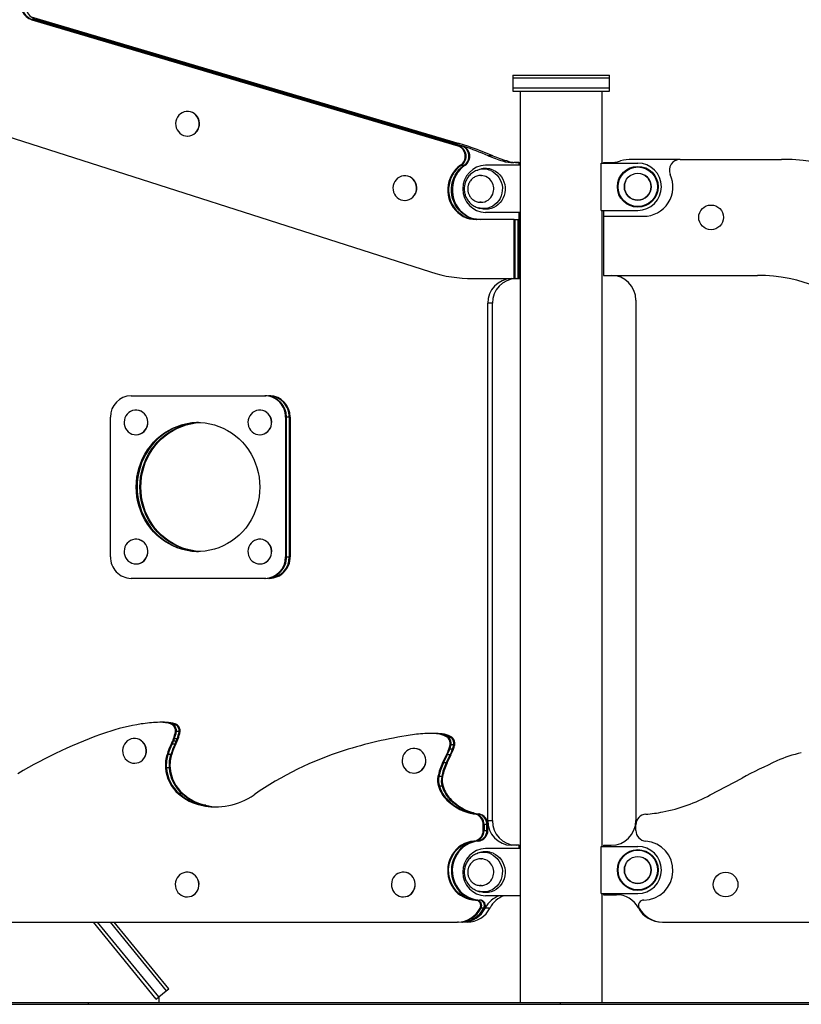
# Model space of a CAD drawing. Units: millimetres. Extents: x 60 to 1086, y 209 to 588.
# Drawn here: x 396 to 469, y 209 to 300 of the extents above; entities that cross this region are included whole.
import ezdxf

# ---------------------------------------------------------------- set-up
doc = ezdxf.new("R2010")
doc.units = ezdxf.units.MM

msp = doc.modelspace()

# ---------------------------------------------------------------- linework, layer by layer
at = {"color": 7, "linetype": 'Continuous', "lineweight": 25}
for p, q in [((397.148, 300.701), (437.003, 288.889)), ((397.234, 300.421), (436.867, 288.675)), ((397.319, 300.421), (397.234, 300.421)), ((397.319, 300.421), (436.953, 288.675)), ((397.576, 300.421), (397.319, 300.421)), ((437.21, 288.675), (397.576, 300.421)), ((397.662, 300.421), (397.576, 300.421)), ((397.662, 300.421), (437.295, 288.675)), ((436.574, 288.889), (397.662, 300.421)), ((363.735, 299.549), (434.342, 276.937)), ((441.992, 295.271), (441.992, 294.971)), ((441.992, 295.271), (446.492, 295.271)), ((446.492, 295.271), (450.992, 295.271)), ((450.992, 294.971), (450.992, 295.271)), ((441.992, 294.971), (441.992, 294.071)), ((450.992, 294.971), (441.992, 294.971)), ((450.992, 294.071), (450.992, 294.971)), ((441.992, 294.071), (441.992, 293.771)), ((441.992, 294.071), (446.492, 294.071)), ((441.992, 293.771), (446.492, 293.771)), ((442.687, 293.771), (442.687, 208.921)), ((446.492, 294.071), (450.992, 294.071)), ((446.492, 293.771), (450.992, 293.771)), ((450.297, 287.071), (450.297, 293.771)), ((450.992, 293.771), (450.992, 294.071)), ((411.725, 291.889), (411.711, 291.889)), ((411.711, 289.589), (411.725, 289.589)), ((437.003, 288.889), (436.574, 288.889)), ((436.867, 288.675), (436.953, 288.675)), ((436.953, 288.675), (437.21, 288.675)), ((437.21, 288.675), (437.295, 288.675)), ((437.128, 286.875), (437.214, 286.875)), ((437.214, 286.875), (437.471, 286.875)), ((437.471, 286.875), (437.556, 286.875)), ((442.687, 286.871), (439.46, 286.871)), ((440.139, 287.752), (439.71, 287.752)), ((441.469, 287.271), (441.04, 287.271)), ((442.54, 287.121), (442.08, 287.121)), ((442.54, 287.121), (442.54, 286.871)), ((442.54, 287.121), (442.687, 287.121)), ((450.223, 282.671), (450.223, 287.071)), ((450.223, 287.071), (453.623, 287.071)), ((450.447, 287.121), (450.447, 287.071)), ((450.447, 287.121), (450.927, 287.121)), ((457.562, 287.421), (453.098, 287.421)), ((457.562, 287.421), (466.997, 287.421)), ((438.925, 286.487), (438.742, 286.429)), ((431.95, 285.895), (431.935, 285.895)), ((439.031, 285.921), (439.02, 285.921)), ((439.02, 285.921), (439.063, 285.92)), ((431.935, 283.595), (431.95, 283.595)), ((438.978, 283.424), (439.02, 283.421)), ((439.02, 283.421), (439.031, 283.421)), ((438.742, 282.913), (438.925, 282.855)), ((442.687, 282.471), (439.46, 282.471)), ((442.54, 282.471), (442.54, 276.321)), ((450.223, 282.671), (453.623, 282.671)), ((450.297, 223.471), (450.297, 282.671)), ((450.447, 282.671), (450.447, 282.121)), ((442.112, 281.821), (438.566, 281.821)), ((442.112, 276.321), (442.112, 281.821)), ((442.112, 281.821), (442.198, 281.821)), ((442.198, 276.321), (442.198, 281.821)), ((442.198, 281.821), (442.455, 281.821)), ((442.455, 281.821), (442.455, 276.321)), ((442.455, 281.821), (442.54, 281.821)), ((442.54, 276.321), (442.54, 281.821)), ((450.447, 282.121), (450.447, 276.621)), ((450.447, 282.121), (454.147, 282.121)), ((438.279, 276.321), (442.112, 276.321)), ((442.112, 276.321), (442.198, 276.321)), ((442.198, 276.321), (442.455, 276.321)), ((442.455, 276.321), (442.54, 276.321)), ((442.54, 276.321), (442.687, 276.321)), ((450.447, 276.621), (464.76, 276.621)), ((453.447, 274.321), (453.447, 225.871)), ((439.665, 225.871), (439.665, 274.021)), ((440.094, 274.021), (439.665, 274.021)), ((440.094, 225.871), (440.094, 274.021)), ((406.461, 265.421), (418.92, 265.421)), ((418.92, 265.421), (419.006, 265.421)), ((419.263, 265.421), (419.348, 265.421)), ((406.929, 264.081), (406.915, 264.081)), ((418.449, 264.081), (418.435, 264.081)), ((404.545, 250.421), (404.545, 263.421)), ((420.837, 263.421), (420.837, 250.421)), ((420.922, 263.421), (420.837, 263.421)), ((420.922, 250.421), (420.922, 263.421)), ((421.179, 263.421), (420.922, 263.421)), ((421.179, 263.421), (421.179, 250.421)), ((421.265, 263.421), (421.179, 263.421)), ((421.265, 263.421), (421.265, 250.421)), ((406.915, 261.781), (406.929, 261.781)), ((418.435, 261.781), (418.449, 261.781)), ((406.929, 252.061), (406.915, 252.061)), ((418.449, 252.061), (418.435, 252.061)), ((420.837, 250.421), (420.922, 250.421)), ((420.922, 250.421), (421.179, 250.421)), ((421.179, 250.421), (421.265, 250.421)), ((406.915, 249.761), (406.929, 249.761)), ((418.435, 249.761), (418.449, 249.761)), ((418.92, 248.421), (406.461, 248.421)), ((419.006, 248.421), (418.92, 248.421)), ((419.348, 248.421), (419.263, 248.421)), ((409.23, 235.021), (409.145, 235.021)), ((409.487, 235.021), (409.23, 235.021)), ((409.573, 235.021), (409.487, 235.021)), ((409.993, 234.947), (409.908, 234.947)), ((410.25, 234.947), (409.993, 234.947)), ((410.336, 234.947), (410.25, 234.947)), ((410.435, 234.751), (410.349, 234.751)), ((410.692, 234.751), (410.435, 234.751)), ((410.777, 234.751), (410.692, 234.751)), ((410.675, 234.157), (410.59, 234.157)), ((410.932, 234.157), (410.675, 234.157)), ((411.018, 234.157), (410.932, 234.157)), ((434.334, 233.982), (434.248, 233.982)), ((434.591, 233.982), (434.334, 233.982)), ((434.677, 233.982), (434.591, 233.982)), ((435.074, 233.942), (434.989, 233.942)), ((435.331, 233.942), (435.074, 233.942)), ((435.417, 233.942), (435.331, 233.942)), ((435.856, 233.714), (435.77, 233.714)), ((436.113, 233.714), (435.856, 233.714)), ((436.199, 233.714), (436.113, 233.714)), ((406.788, 233.514), (406.773, 233.514)), ((410.271, 232.972), (410.185, 232.972)), ((410.528, 232.972), (410.271, 232.972)), ((410.397, 233.264), (410.312, 233.264)), ((410.654, 233.264), (410.397, 233.264)), ((410.487, 233.482), (410.401, 233.482)), ((410.744, 233.482), (410.487, 233.482)), ((410.614, 232.972), (410.528, 232.972)), ((410.74, 233.264), (410.654, 233.264)), ((410.829, 233.482), (410.744, 233.482)), ((436.049, 233.569), (435.963, 233.569)), ((436.306, 233.569), (436.049, 233.569)), ((436.243, 232.926), (436.157, 232.926)), ((436.5, 232.926), (436.243, 232.926)), ((436.392, 233.569), (436.306, 233.569)), ((436.586, 232.926), (436.5, 232.926)), ((409.899, 232.038), (409.813, 232.038)), ((410.156, 232.038), (409.899, 232.038)), ((410.242, 232.038), (410.156, 232.038)), ((432.803, 232.592), (432.789, 232.592)), ((435.896, 231.981), (435.81, 231.981)), ((436.153, 231.981), (435.896, 231.981)), ((436.126, 232.507), (436.041, 232.507)), ((436.383, 232.507), (436.126, 232.507)), ((436.238, 231.981), (436.153, 231.981)), ((436.469, 232.507), (436.383, 232.507)), ((406.773, 231.214), (406.788, 231.214)), ((435.543, 231.246), (435.458, 231.246)), ((435.8, 231.246), (435.543, 231.246)), ((435.886, 231.246), (435.8, 231.246)), ((409.748, 230.788), (409.663, 230.788)), ((410.005, 230.788), (409.748, 230.788)), ((410.091, 230.788), (410.005, 230.788)), ((432.789, 230.292), (432.803, 230.292)), ((435.113, 229.971), (435.027, 229.971)), ((435.37, 229.971), (435.113, 229.971)), ((435.456, 229.971), (435.37, 229.971)), ((460.374, 228.254), (463.327, 229.826)), ((410.976, 228.35), (410.89, 228.35)), ((411.233, 228.35), (410.976, 228.35)), ((411.318, 228.35), (411.233, 228.35)), ((435.159, 229.062), (435.074, 229.062)), ((435.416, 229.062), (435.159, 229.062)), ((435.502, 229.062), (435.416, 229.062)), ((413.07, 227.293), (412.984, 227.293)), ((413.327, 227.293), (413.07, 227.293)), ((413.413, 227.293), (413.327, 227.293)), ((435.939, 227.777), (435.854, 227.777)), ((436.196, 227.777), (435.939, 227.777)), ((436.282, 227.777), (436.196, 227.777)), ((437.994, 226.599), (437.908, 226.599)), ((438.251, 226.599), (437.994, 226.599)), ((438.337, 226.599), (438.251, 226.599)), ((438.426, 226.487), (438.512, 226.487)), ((438.512, 226.487), (438.769, 226.487)), ((438.769, 226.487), (438.855, 226.487)), ((439.237, 224.959), (439.237, 225.499)), ((439.323, 225.499), (439.237, 225.499)), ((439.323, 225.499), (439.323, 224.959)), ((439.58, 225.499), (439.323, 225.499)), ((439.58, 224.959), (439.58, 225.499)), ((439.665, 225.499), (439.58, 225.499)), ((439.665, 225.871), (440.094, 225.871)), ((439.665, 224.959), (439.665, 225.499)), ((453.447, 224.959), (453.447, 225.469)), ((439.237, 224.959), (439.323, 224.959)), ((439.323, 224.959), (439.58, 224.959)), ((439.58, 224.959), (439.665, 224.959)), ((438.441, 223.962), (438.355, 223.962)), ((438.698, 223.962), (438.441, 223.962)), ((438.784, 223.962), (438.698, 223.962)), ((438.925, 222.887), (438.742, 222.829)), ((442.687, 223.271), (439.46, 223.271)), ((442.54, 223.571), (441.87, 223.571)), ((442.54, 223.571), (442.687, 223.571)), ((442.54, 223.571), (442.54, 223.271)), ((450.223, 223.471), (453.623, 223.471)), ((450.223, 219.071), (450.223, 223.471)), ((450.447, 223.571), (450.447, 223.471)), ((450.447, 223.571), (451.147, 223.571)), ((439.031, 222.321), (439.02, 222.321)), ((439.02, 222.321), (439.063, 222.32)), ((411.684, 221.071), (411.67, 221.071)), ((431.81, 221.071), (431.795, 221.071)), ((438.742, 219.313), (438.925, 219.255)), ((438.978, 219.824), (439.02, 219.821)), ((439.02, 219.821), (439.031, 219.821)), ((450.223, 219.071), (453.623, 219.071)), ((450.297, 208.921), (450.297, 219.071)), ((450.447, 219.071), (450.447, 218.971)), ((411.67, 218.771), (411.684, 218.771)), ((431.795, 218.771), (431.81, 218.771)), ((438.534, 218.471), (438.619, 218.471)), ((438.619, 218.471), (438.877, 218.471)), ((438.877, 218.471), (438.962, 218.471)), ((442.687, 218.871), (439.46, 218.871)), ((450.447, 218.971), (451.647, 218.971)), ((439.035, 217.734), (438.95, 217.734)), ((439.292, 217.734), (439.035, 217.734)), ((439.378, 217.734), (439.292, 217.734)), ((439.443, 217.749), (439.872, 217.749)), ((366.402, 216.421), (436.841, 216.421)), ((408.806, 209.263), (402.949, 216.421)), ((409.038, 209.453), (403.337, 216.421)), ((404.5, 216.421), (409.734, 210.023)), ((409.966, 210.213), (404.887, 216.421)), ((436.927, 216.421), (436.841, 216.421)), ((437.27, 216.421), (437.184, 216.421)), ((437.755, 216.421), (437.327, 216.421)), ((455.947, 216.421), (542.647, 216.421)), ((409.038, 209.453), (409.734, 210.023)), ((409.734, 210.023), (409.966, 210.213)), ((408.806, 209.263), (409.038, 209.453)), ((409.037, 209.453), (409.037, 208.921)), ((402.466, 208.921), (313.73, 208.921)), ((313.73, 208.771), (402.466, 208.771)), ((402.466, 208.921), (402.466, 208.771)), ((446.391, 208.921), (402.466, 208.921)), ((402.466, 208.771), (446.391, 208.771)), ((446.391, 208.921), (446.391, 208.771)), ((565.759, 208.921), (446.391, 208.921)), ((446.391, 208.771), (565.759, 208.771))]:
    msp.add_line(p, q, dxfattribs=at)
at = {"color": 8, "linetype": 'Continuous', "lineweight": 25}
for p, q in [((439.031, 283.421), (438.919, 283.426)), ((439.031, 219.821), (438.919, 219.826))]:
    msp.add_line(p, q, dxfattribs=at)
at = {"color": 7, "linetype": 'Continuous', "lineweight": 25, "flags": 128}
for points in [[(410.781, 291.357), (410.69, 291.173), (410.632, 290.976), (410.609, 290.771), (410.621, 290.566), (410.668, 290.365), (410.749, 290.177), (410.861, 290.007), (411, 289.861), (411.161, 289.742), (411.341, 289.656), (411.532, 289.604), (411.729, 289.589), (411.926, 289.611), (412.115, 289.67), (412.292, 289.762), (412.45, 289.886), (412.584, 290.038), (412.69, 290.212), (412.764, 290.402), (412.805, 290.604), (412.811, 290.81), (412.781, 291.014), (412.716, 291.209), (412.62, 291.389), (412.494, 291.548), (412.343, 291.681), (412.172, 291.784), (411.986, 291.853), (411.791, 291.886), (411.593, 291.883), (411.399, 291.843), (411.216, 291.767), (411.048, 291.658), (410.901, 291.52), (410.781, 291.357)], [(411.725, 289.589), (411.743, 289.589), (411.94, 289.611), (412.129, 289.67), (412.306, 289.762), (412.464, 289.886), (412.598, 290.038), (412.704, 290.212), (412.779, 290.402), (412.819, 290.604), (412.825, 290.81), (412.795, 291.014), (412.731, 291.209), (412.634, 291.389), (412.508, 291.548), (412.357, 291.681), (412.186, 291.784), (412, 291.853), (411.805, 291.886), (411.725, 291.889)], [(437.128, 286.875), (436.881, 286.685), (436.657, 286.466), (436.458, 286.222), (436.289, 285.955), (436.15, 285.669), (436.044, 285.368), (435.972, 285.057), (435.936, 284.739), (435.935, 284.419), (435.97, 284.1), (436.04, 283.788), (436.144, 283.487), (436.281, 283.2), (436.45, 282.932), (436.647, 282.687), (436.87, 282.467), (437.116, 282.275), (437.381, 282.115), (437.663, 281.987), (437.957, 281.895), (438.26, 281.84), (438.566, 281.821)], [(437.214, 286.875), (436.967, 286.685), (436.742, 286.466), (436.544, 286.222), (436.374, 285.955), (436.236, 285.669), (436.13, 285.368), (436.058, 285.057), (436.021, 284.739), (436.02, 284.419), (436.055, 284.1), (436.125, 283.788), (436.23, 283.487), (436.367, 283.2), (436.535, 282.932), (436.732, 282.687), (436.955, 282.467), (437.201, 282.275), (437.467, 282.115), (437.749, 281.987), (438.043, 281.895), (438.345, 281.84), (438.652, 281.821)], [(437.214, 286.875), (436.967, 286.685), (436.742, 286.466), (436.544, 286.222), (436.374, 285.955), (436.236, 285.669), (436.13, 285.368), (436.058, 285.057), (436.021, 284.739), (436.02, 284.419), (436.055, 284.1), (436.125, 283.788), (436.23, 283.487), (436.367, 283.2), (436.535, 282.932), (436.732, 282.687), (436.955, 282.467), (437.201, 282.275), (437.467, 282.115), (437.749, 281.987), (438.043, 281.895), (438.345, 281.84), (438.652, 281.821)], [(438.909, 281.821), (438.602, 281.84), (438.3, 281.895), (438.006, 281.987), (437.724, 282.115), (437.458, 282.275), (437.212, 282.467), (436.989, 282.687), (436.792, 282.932), (436.624, 283.2), (436.487, 283.487), (436.382, 283.788), (436.312, 284.1), (436.277, 284.419), (436.278, 284.739), (436.315, 285.057), (436.387, 285.368), (436.493, 285.669), (436.631, 285.955), (436.801, 286.222), (436.999, 286.466), (437.224, 286.685), (437.471, 286.875)], [(438.909, 281.821), (438.602, 281.84), (438.3, 281.895), (438.006, 281.987), (437.724, 282.115), (437.458, 282.275), (437.212, 282.467), (436.989, 282.687), (436.792, 282.932), (436.624, 283.2), (436.487, 283.487), (436.382, 283.788), (436.312, 284.1), (436.277, 284.419), (436.278, 284.739), (436.315, 285.057), (436.387, 285.368), (436.493, 285.669), (436.631, 285.955), (436.801, 286.222), (436.999, 286.466), (437.224, 286.685), (437.471, 286.875)], [(437.556, 286.875), (437.309, 286.685), (437.085, 286.466), (436.887, 286.222), (436.717, 285.955), (436.578, 285.669), (436.472, 285.368), (436.401, 285.057), (436.364, 284.739), (436.363, 284.419), (436.398, 284.1), (436.468, 283.788), (436.572, 283.487), (436.71, 283.2), (436.878, 282.932), (437.075, 282.687), (437.298, 282.467), (437.544, 282.275), (437.81, 282.115), (438.092, 281.987), (438.386, 281.895), (438.688, 281.84), (438.995, 281.821)], [(438.716, 286.42), (438.73, 286.425), (438.742, 286.429)], [(440.157, 286.426), (440.38, 286.311), (440.585, 286.165), (440.769, 285.991), (440.929, 285.792), (441.062, 285.573), (441.165, 285.337), (441.236, 285.089), (441.274, 284.832), (441.278, 284.573), (441.248, 284.315), (441.185, 284.065), (441.09, 283.825), (440.964, 283.601), (440.811, 283.397), (440.632, 283.217), (440.431, 283.064), (440.213, 282.941), (439.98, 282.85), (439.738, 282.793), (439.49, 282.771), (439.242, 282.785), (438.998, 282.833), (438.925, 282.855)], [(431.005, 285.363), (430.915, 285.179), (430.857, 284.982), (430.834, 284.778), (430.846, 284.572), (430.893, 284.372), (430.974, 284.183), (431.085, 284.013), (431.224, 283.867), (431.386, 283.748), (431.565, 283.662), (431.757, 283.611), (431.954, 283.595), (432.15, 283.617), (432.34, 283.676), (432.516, 283.768), (432.674, 283.892), (432.808, 284.044), (432.914, 284.218), (432.989, 284.408), (433.03, 284.61), (433.035, 284.816), (433.005, 285.02), (432.941, 285.215), (432.845, 285.395), (432.719, 285.554), (432.568, 285.687), (432.397, 285.79), (432.21, 285.859), (432.016, 285.892), (431.818, 285.889), (431.624, 285.849), (431.44, 285.773), (431.272, 285.664), (431.126, 285.526), (431.005, 285.363)], [(431.95, 283.595), (431.968, 283.595), (432.165, 283.617), (432.354, 283.676), (432.531, 283.768), (432.689, 283.892), (432.823, 284.044), (432.929, 284.218), (433.003, 284.408), (433.044, 284.61), (433.05, 284.816), (433.02, 285.02), (432.956, 285.215), (432.859, 285.395), (432.733, 285.554), (432.582, 285.687), (432.411, 285.79), (432.225, 285.859), (432.03, 285.892), (431.95, 285.895)], [(439.02, 283.421), (439.007, 283.421), (438.98, 283.422)], [(405.985, 263.549), (405.894, 263.365), (405.836, 263.168), (405.813, 262.964), (405.825, 262.758), (405.873, 262.558), (405.953, 262.369), (406.065, 262.199), (406.204, 262.053), (406.366, 261.934), (406.545, 261.848), (406.736, 261.797), (406.933, 261.782), (407.13, 261.803), (407.319, 261.862), (407.496, 261.954), (407.654, 262.078), (407.788, 262.23), (407.894, 262.404), (407.969, 262.595), (408.009, 262.796), (408.015, 263.002), (407.985, 263.206), (407.921, 263.401), (407.824, 263.581), (407.698, 263.74), (407.548, 263.873), (407.376, 263.976), (407.19, 264.045), (406.995, 264.078), (406.798, 264.075), (406.604, 264.035), (406.42, 263.959), (406.252, 263.85), (406.106, 263.712), (405.985, 263.549)], [(406.929, 261.781), (406.948, 261.782), (407.144, 261.803), (407.334, 261.862), (407.51, 261.954), (407.668, 262.078), (407.802, 262.23), (407.908, 262.404), (407.983, 262.595), (408.024, 262.796), (408.029, 263.002), (407.999, 263.206), (407.935, 263.401), (407.839, 263.581), (407.713, 263.74), (407.562, 263.873), (407.39, 263.976), (407.204, 264.045), (407.009, 264.078), (406.929, 264.081)], [(417.505, 263.549), (417.414, 263.365), (417.357, 263.168), (417.333, 262.964), (417.346, 262.758), (417.393, 262.558), (417.473, 262.369), (417.585, 262.199), (417.724, 262.053), (417.886, 261.934), (418.065, 261.848), (418.257, 261.797), (418.454, 261.782), (418.65, 261.803), (418.84, 261.862), (419.016, 261.954), (419.174, 262.078), (419.308, 262.23), (419.414, 262.404), (419.489, 262.595), (419.53, 262.796), (419.535, 263.002), (419.505, 263.206), (419.441, 263.401), (419.344, 263.581), (419.219, 263.74), (419.068, 263.873), (418.896, 263.976), (418.71, 264.045), (418.515, 264.078), (418.318, 264.075), (418.124, 264.035), (417.94, 263.959), (417.772, 263.85), (417.626, 263.712), (417.505, 263.549)], [(418.449, 261.781), (418.468, 261.782), (418.664, 261.803), (418.854, 261.862), (419.03, 261.954), (419.188, 262.078), (419.322, 262.23), (419.429, 262.404), (419.503, 262.595), (419.544, 262.796), (419.549, 263.002), (419.519, 263.206), (419.455, 263.401), (419.359, 263.581), (419.233, 263.74), (419.082, 263.873), (418.911, 263.976), (418.725, 264.045), (418.53, 264.078), (418.449, 264.081)], [(406.941, 256.921), (406.957, 257.38), (407.008, 257.837), (407.092, 258.288), (407.209, 258.731), (407.357, 259.164), (407.538, 259.583), (407.748, 259.987), (407.987, 260.373), (408.255, 260.738), (408.548, 261.082), (408.865, 261.4), (409.205, 261.693), (409.565, 261.957), (409.944, 262.192), (410.338, 262.396), (410.747, 262.568), (411.167, 262.706), (411.596, 262.811), (412.031, 262.881), (412.47, 262.917), (412.911, 262.917), (413.35, 262.881), (413.785, 262.811), (414.214, 262.706), (414.634, 262.568), (415.043, 262.396), (415.438, 262.192), (415.816, 261.957), (416.177, 261.693), (416.516, 261.4), (416.834, 261.082), (417.127, 260.738), (417.394, 260.373), (417.633, 259.987), (417.844, 259.583), (418.024, 259.164), (418.173, 258.731), (418.29, 258.288), (418.373, 257.837), (418.424, 257.38), (418.441, 256.921), (418.424, 256.462), (418.373, 256.005), (418.29, 255.554), (418.173, 255.111), (418.024, 254.678), (417.844, 254.259), (417.633, 253.855), (417.394, 253.469), (417.127, 253.104), (416.834, 252.76), (416.516, 252.442), (416.177, 252.149), (415.816, 251.885), (415.438, 251.65), (415.043, 251.446), (414.634, 251.274), (414.214, 251.135), (413.785, 251.031), (413.35, 250.961), (412.911, 250.925), (412.47, 250.925), (412.031, 250.961), (411.596, 251.031), (411.167, 251.135), (410.747, 251.274), (410.338, 251.446), (409.944, 251.65), (409.565, 251.885), (409.205, 252.149), (408.865, 252.442), (408.548, 252.76), (408.255, 253.104), (407.987, 253.469), (407.748, 253.855), (407.538, 254.259), (407.357, 254.678), (407.209, 255.111), (407.092, 255.554), (407.008, 256.005), (406.957, 256.462), (406.941, 256.921)], [(412.733, 262.921), (412.556, 262.917), (412.117, 262.881), (411.682, 262.811), (411.253, 262.706), (410.833, 262.568), (410.424, 262.396), (410.029, 262.192), (409.651, 261.957), (409.29, 261.693), (408.951, 261.4), (408.633, 261.082), (408.34, 260.738), (408.073, 260.373), (407.834, 259.987), (407.623, 259.583), (407.443, 259.164), (407.294, 258.731), (407.177, 258.288), (407.094, 257.837), (407.043, 257.38), (407.026, 256.921), (407.043, 256.462), (407.094, 256.005), (407.177, 255.554), (407.294, 255.111), (407.443, 254.678), (407.623, 254.259), (407.834, 253.855), (408.073, 253.469), (408.34, 253.104), (408.633, 252.76), (408.951, 252.442), (409.29, 252.149), (409.651, 251.885), (410.029, 251.65), (410.424, 251.446), (410.833, 251.274), (411.253, 251.135), (411.682, 251.031), (412.117, 250.961), (412.556, 250.925), (412.733, 250.921)], [(412.733, 262.921), (412.556, 262.917), (412.117, 262.881), (411.682, 262.811), (411.253, 262.706), (410.833, 262.568), (410.424, 262.396), (410.029, 262.192), (409.651, 261.957), (409.29, 261.693), (408.951, 261.4), (408.633, 261.082), (408.34, 260.738), (408.073, 260.373), (407.834, 259.987), (407.623, 259.583), (407.443, 259.164), (407.294, 258.731), (407.177, 258.288), (407.094, 257.837), (407.043, 257.38), (407.026, 256.921), (407.043, 256.462), (407.094, 256.005), (407.177, 255.554), (407.294, 255.111), (407.443, 254.678), (407.623, 254.259), (407.834, 253.855), (408.073, 253.469), (408.34, 253.104), (408.633, 252.76), (408.951, 252.442), (409.29, 252.149), (409.651, 251.885), (410.029, 251.65), (410.424, 251.446), (410.833, 251.274), (411.253, 251.135), (411.682, 251.031), (412.117, 250.961), (412.556, 250.925), (412.733, 250.921)], [(407.283, 256.921), (407.3, 257.38), (407.351, 257.837), (407.435, 258.288), (407.551, 258.731), (407.7, 259.164), (407.88, 259.583), (408.091, 259.987), (408.33, 260.373), (408.597, 260.738), (408.89, 261.082), (409.208, 261.4), (409.548, 261.693), (409.908, 261.957), (410.286, 262.192), (410.681, 262.396), (411.09, 262.568), (411.51, 262.706), (411.939, 262.811), (412.374, 262.881), (412.813, 262.917), (412.862, 262.918)], [(407.283, 256.921), (407.3, 257.38), (407.351, 257.837), (407.435, 258.288), (407.551, 258.731), (407.7, 259.164), (407.88, 259.583), (408.091, 259.987), (408.33, 260.373), (408.597, 260.738), (408.89, 261.082), (409.208, 261.4), (409.548, 261.693), (409.908, 261.957), (410.286, 262.192), (410.681, 262.396), (411.09, 262.568), (411.51, 262.706), (411.939, 262.811), (412.374, 262.881), (412.813, 262.917), (412.862, 262.918)], [(407.369, 256.921), (407.386, 257.38), (407.436, 257.837), (407.52, 258.288), (407.637, 258.731), (407.786, 259.164), (407.966, 259.583), (408.176, 259.987), (408.416, 260.373), (408.683, 260.738), (408.976, 261.082), (409.293, 261.4), (409.633, 261.693), (409.993, 261.957), (410.372, 262.192), (410.767, 262.396), (411.175, 262.568), (411.595, 262.706), (412.024, 262.811), (412.46, 262.881), (412.899, 262.917), (412.905, 262.917)], [(412.862, 250.924), (412.813, 250.925), (412.374, 250.961), (411.939, 251.031), (411.51, 251.135), (411.09, 251.274), (410.681, 251.446), (410.286, 251.65), (409.908, 251.885), (409.548, 252.149), (409.208, 252.442), (408.89, 252.76), (408.597, 253.104), (408.33, 253.469), (408.091, 253.855), (407.88, 254.259), (407.7, 254.678), (407.551, 255.111), (407.435, 255.554), (407.351, 256.005), (407.3, 256.462), (407.283, 256.921)], [(412.862, 250.924), (412.813, 250.925), (412.374, 250.961), (411.939, 251.031), (411.51, 251.135), (411.09, 251.274), (410.681, 251.446), (410.286, 251.65), (409.908, 251.885), (409.548, 252.149), (409.208, 252.442), (408.89, 252.76), (408.597, 253.104), (408.33, 253.469), (408.091, 253.855), (407.88, 254.259), (407.7, 254.678), (407.551, 255.111), (407.435, 255.554), (407.351, 256.005), (407.3, 256.462), (407.283, 256.921)], [(412.905, 250.925), (412.899, 250.925), (412.46, 250.961), (412.024, 251.031), (411.595, 251.135), (411.175, 251.274), (410.767, 251.446), (410.372, 251.65), (409.993, 251.885), (409.633, 252.149), (409.293, 252.442), (408.976, 252.76), (408.683, 253.104), (408.416, 253.469), (408.176, 253.855), (407.966, 254.259), (407.786, 254.678), (407.637, 255.111), (407.52, 255.554), (407.436, 256.005), (407.386, 256.462), (407.369, 256.921)], [(405.985, 251.528), (405.894, 251.345), (405.836, 251.147), (405.813, 250.943), (405.825, 250.737), (405.873, 250.537), (405.953, 250.349), (406.065, 250.178), (406.204, 250.032), (406.366, 249.914), (406.545, 249.827), (406.736, 249.776), (406.933, 249.761), (407.13, 249.783), (407.319, 249.841), (407.496, 249.933), (407.654, 250.057), (407.788, 250.209), (407.894, 250.383), (407.969, 250.574), (408.009, 250.775), (408.015, 250.982), (407.985, 251.185), (407.921, 251.38), (407.824, 251.56), (407.698, 251.719), (407.548, 251.852), (407.376, 251.955), (407.19, 252.024), (406.995, 252.058), (406.798, 252.054), (406.604, 252.014), (406.42, 251.938), (406.252, 251.829), (406.106, 251.691), (405.985, 251.528)], [(406.929, 249.761), (406.948, 249.761), (407.144, 249.783), (407.334, 249.841), (407.51, 249.933), (407.668, 250.057), (407.802, 250.209), (407.908, 250.383), (407.983, 250.574), (408.024, 250.775), (408.029, 250.982), (407.999, 251.185), (407.935, 251.38), (407.839, 251.56), (407.713, 251.719), (407.562, 251.852), (407.39, 251.955), (407.204, 252.024), (407.009, 252.058), (406.929, 252.061)], [(417.505, 251.528), (417.414, 251.345), (417.357, 251.147), (417.333, 250.943), (417.346, 250.737), (417.393, 250.537), (417.473, 250.349), (417.585, 250.178), (417.724, 250.032), (417.886, 249.914), (418.065, 249.827), (418.257, 249.776), (418.454, 249.761), (418.65, 249.783), (418.84, 249.841), (419.016, 249.933), (419.174, 250.057), (419.308, 250.209), (419.414, 250.383), (419.489, 250.574), (419.53, 250.775), (419.535, 250.982), (419.505, 251.185), (419.441, 251.38), (419.344, 251.56), (419.219, 251.719), (419.068, 251.852), (418.896, 251.955), (418.71, 252.024), (418.515, 252.058), (418.318, 252.054), (418.124, 252.014), (417.94, 251.938), (417.772, 251.829), (417.626, 251.691), (417.505, 251.528)], [(418.449, 249.761), (418.468, 249.761), (418.664, 249.783), (418.854, 249.841), (419.03, 249.933), (419.188, 250.057), (419.322, 250.209), (419.429, 250.383), (419.503, 250.574), (419.544, 250.775), (419.549, 250.982), (419.519, 251.185), (419.455, 251.38), (419.359, 251.56), (419.233, 251.719), (419.082, 251.852), (418.911, 251.955), (418.725, 252.024), (418.53, 252.058), (418.449, 252.061)], [(405.844, 232.981), (405.753, 232.798), (405.695, 232.601), (405.672, 232.396), (405.684, 232.19), (405.731, 231.99), (405.812, 231.802), (405.923, 231.632), (406.062, 231.485), (406.224, 231.367), (406.404, 231.281), (406.595, 231.229), (406.792, 231.214), (406.988, 231.236), (407.178, 231.294), (407.355, 231.387), (407.512, 231.511), (407.647, 231.662), (407.753, 231.836), (407.827, 232.027), (407.868, 232.229), (407.873, 232.435), (407.844, 232.639), (407.779, 232.834), (407.683, 233.014), (407.557, 233.173), (407.406, 233.306), (407.235, 233.408), (407.049, 233.478), (406.854, 233.511), (406.656, 233.507), (406.462, 233.467), (406.279, 233.392), (406.111, 233.283), (405.964, 233.145), (405.844, 232.981)], [(406.788, 231.214), (406.806, 231.214), (407.003, 231.236), (407.192, 231.294), (407.369, 231.387), (407.527, 231.511), (407.661, 231.662), (407.767, 231.836), (407.841, 232.027), (407.882, 232.229), (407.888, 232.435), (407.858, 232.639), (407.794, 232.834), (407.697, 233.014), (407.571, 233.173), (407.42, 233.306), (407.249, 233.408), (407.063, 233.478), (406.868, 233.511), (406.788, 233.514)], [(431.859, 232.06), (431.768, 231.876), (431.71, 231.679), (431.687, 231.475), (431.699, 231.269), (431.747, 231.069), (431.827, 230.88), (431.939, 230.71), (432.078, 230.564), (432.24, 230.445), (432.419, 230.359), (432.61, 230.307), (432.807, 230.292), (433.004, 230.314), (433.193, 230.373), (433.37, 230.465), (433.528, 230.589), (433.662, 230.741), (433.768, 230.915), (433.843, 231.105), (433.883, 231.307), (433.889, 231.513), (433.859, 231.717), (433.795, 231.912), (433.698, 232.092), (433.572, 232.251), (433.422, 232.384), (433.25, 232.487), (433.064, 232.556), (432.869, 232.589), (432.672, 232.586), (432.478, 232.546), (432.294, 232.47), (432.126, 232.361), (431.98, 232.223), (431.859, 232.06)], [(432.803, 230.292), (432.822, 230.292), (433.018, 230.314), (433.208, 230.373), (433.384, 230.465), (433.542, 230.589), (433.676, 230.741), (433.782, 230.915), (433.857, 231.105), (433.898, 231.307), (433.903, 231.513), (433.873, 231.717), (433.809, 231.912), (433.713, 232.092), (433.587, 232.251), (433.436, 232.384), (433.265, 232.487), (433.078, 232.556), (432.883, 232.589), (432.803, 232.592)], [(438.355, 223.962), (438.061, 223.92), (437.772, 223.843), (437.494, 223.733), (437.23, 223.591), (436.982, 223.419), (436.755, 223.219), (436.551, 222.993), (436.372, 222.745), (436.222, 222.477), (436.101, 222.193), (436.012, 221.897), (435.955, 221.592), (435.931, 221.283), (435.941, 220.973), (435.985, 220.666), (436.061, 220.366), (436.17, 220.077), (436.309, 219.802), (436.476, 219.546), (436.67, 219.311), (436.889, 219.1), (437.129, 218.916), (437.387, 218.762), (437.66, 218.639), (437.944, 218.549), (438.237, 218.492), (438.534, 218.471)], [(438.619, 218.471), (438.323, 218.492), (438.03, 218.549), (437.745, 218.639), (437.472, 218.762), (437.214, 218.916), (436.974, 219.1), (436.756, 219.311), (436.562, 219.546), (436.394, 219.802), (436.255, 220.077), (436.147, 220.366), (436.071, 220.666), (436.027, 220.973), (436.017, 221.283), (436.041, 221.592), (436.097, 221.897), (436.187, 222.193), (436.307, 222.477), (436.458, 222.745), (436.636, 222.993), (436.841, 223.219), (437.068, 223.419), (437.315, 223.591), (437.58, 223.733), (437.858, 223.843), (438.146, 223.92), (438.441, 223.962)], [(438.619, 218.471), (438.323, 218.492), (438.03, 218.549), (437.745, 218.639), (437.472, 218.762), (437.214, 218.916), (436.974, 219.1), (436.756, 219.311), (436.562, 219.546), (436.394, 219.802), (436.255, 220.077), (436.147, 220.366), (436.071, 220.666), (436.027, 220.973), (436.017, 221.283), (436.041, 221.592), (436.097, 221.897), (436.187, 222.193), (436.307, 222.477), (436.458, 222.745), (436.636, 222.993), (436.841, 223.219), (437.068, 223.419), (437.315, 223.591), (437.58, 223.733), (437.858, 223.843), (438.146, 223.92), (438.441, 223.962)], [(438.698, 223.962), (438.403, 223.92), (438.115, 223.843), (437.837, 223.733), (437.572, 223.591), (437.325, 223.419), (437.098, 223.219), (436.893, 222.993), (436.715, 222.745), (436.564, 222.477), (436.444, 222.193), (436.354, 221.897), (436.298, 221.592), (436.274, 221.283), (436.284, 220.973), (436.328, 220.666), (436.404, 220.366), (436.512, 220.077), (436.651, 219.802), (436.819, 219.546), (437.013, 219.311), (437.232, 219.1), (437.471, 218.916), (437.729, 218.762), (438.002, 218.639), (438.287, 218.549), (438.58, 218.492), (438.877, 218.471)], [(438.698, 223.962), (438.403, 223.92), (438.115, 223.843), (437.837, 223.733), (437.572, 223.591), (437.325, 223.419), (437.098, 223.219), (436.893, 222.993), (436.715, 222.745), (436.564, 222.477), (436.444, 222.193), (436.354, 221.897), (436.298, 221.592), (436.274, 221.283), (436.284, 220.973), (436.328, 220.666), (436.404, 220.366), (436.512, 220.077), (436.651, 219.802), (436.819, 219.546), (437.013, 219.311), (437.232, 219.1), (437.471, 218.916), (437.729, 218.762), (438.002, 218.639), (438.287, 218.549), (438.58, 218.492), (438.877, 218.471)], [(438.784, 223.962), (438.489, 223.92), (438.201, 223.843), (437.923, 223.733), (437.658, 223.591), (437.411, 223.419), (437.183, 223.219), (436.979, 222.993), (436.801, 222.745), (436.65, 222.477), (436.529, 222.193), (436.44, 221.897), (436.383, 221.592), (436.36, 221.283), (436.37, 220.973), (436.413, 220.666), (436.49, 220.366), (436.598, 220.077), (436.737, 219.802), (436.905, 219.546), (437.099, 219.311), (437.317, 219.1), (437.557, 218.916), (437.815, 218.762), (438.088, 218.639), (438.373, 218.549), (438.665, 218.492), (438.962, 218.471)], [(438.716, 222.82), (438.73, 222.825), (438.742, 222.829)], [(440.157, 222.826), (440.38, 222.711), (440.585, 222.565), (440.769, 222.391), (440.929, 222.192), (441.062, 221.973), (441.165, 221.737), (441.236, 221.489), (441.274, 221.232), (441.278, 220.973), (441.248, 220.715), (441.185, 220.465), (441.09, 220.225), (440.964, 220.001), (440.811, 219.797), (440.632, 219.617), (440.431, 219.464), (440.213, 219.341), (439.98, 219.25), (439.738, 219.193), (439.49, 219.171), (439.242, 219.185), (438.998, 219.233), (438.925, 219.255)], [(410.74, 220.538), (410.65, 220.355), (410.592, 220.158), (410.568, 219.953), (410.581, 219.747), (410.628, 219.547), (410.709, 219.359), (410.82, 219.189), (410.959, 219.042), (411.121, 218.924), (411.3, 218.838), (411.492, 218.786), (411.689, 218.771), (411.885, 218.793), (412.075, 218.851), (412.251, 218.944), (412.409, 219.068), (412.543, 219.219), (412.649, 219.393), (412.724, 219.584), (412.765, 219.786), (412.77, 219.992), (412.74, 220.196), (412.676, 220.391), (412.58, 220.571), (412.454, 220.73), (412.303, 220.863), (412.131, 220.965), (411.945, 221.035), (411.75, 221.068), (411.553, 221.064), (411.359, 221.024), (411.175, 220.949), (411.007, 220.84), (410.861, 220.702), (410.74, 220.538)], [(411.684, 218.771), (411.703, 218.771), (411.899, 218.793), (412.089, 218.851), (412.266, 218.944), (412.423, 219.068), (412.558, 219.219), (412.664, 219.393), (412.738, 219.584), (412.779, 219.786), (412.784, 219.992), (412.755, 220.196), (412.69, 220.391), (412.594, 220.571), (412.468, 220.73), (412.317, 220.863), (412.146, 220.965), (411.96, 221.035), (411.765, 221.068), (411.684, 221.071)], [(430.866, 220.538), (430.775, 220.355), (430.717, 220.158), (430.694, 219.953), (430.706, 219.747), (430.753, 219.547), (430.834, 219.359), (430.946, 219.189), (431.085, 219.042), (431.246, 218.924), (431.426, 218.838), (431.617, 218.786), (431.814, 218.771), (432.011, 218.793), (432.2, 218.851), (432.377, 218.944), (432.535, 219.068), (432.669, 219.219), (432.775, 219.393), (432.849, 219.584), (432.89, 219.786), (432.895, 219.992), (432.866, 220.196), (432.801, 220.391), (432.705, 220.571), (432.579, 220.73), (432.428, 220.863), (432.257, 220.965), (432.071, 221.035), (431.876, 221.068), (431.678, 221.064), (431.484, 221.024), (431.301, 220.949), (431.133, 220.84), (430.986, 220.702), (430.866, 220.538)], [(431.81, 218.771), (431.828, 218.771), (432.025, 218.793), (432.214, 218.851), (432.391, 218.944), (432.549, 219.068), (432.683, 219.219), (432.789, 219.393), (432.864, 219.584), (432.904, 219.786), (432.91, 219.992), (432.88, 220.196), (432.816, 220.391), (432.719, 220.571), (432.593, 220.73), (432.442, 220.863), (432.271, 220.965), (432.085, 221.035), (431.89, 221.068), (431.81, 221.071)], [(439.02, 219.821), (439.007, 219.821), (438.98, 219.822)]]:
    msp.add_lwpolyline(points, dxfattribs=at)
at = {"color": 8, "linetype": 'Continuous', "lineweight": 25, "flags": 128}
for points in [[(439.935, 286.369), (440.155, 286.255), (440.357, 286.11), (440.538, 285.936), (440.695, 285.738), (440.823, 285.519), (440.921, 285.284), (440.987, 285.037), (441.019, 284.782), (441.016, 284.526), (440.98, 284.272), (440.91, 284.026), (440.808, 283.793), (440.676, 283.577), (440.516, 283.382), (440.332, 283.212), (440.127, 283.07), (439.905, 282.96), (439.67, 282.883), (439.428, 282.841), (439.182, 282.834), (438.938, 282.863), (438.757, 282.909)], [(439.935, 222.769), (440.155, 222.655), (440.357, 222.51), (440.538, 222.336), (440.695, 222.138), (440.823, 221.919), (440.921, 221.684), (440.987, 221.437), (441.019, 221.182), (441.016, 220.926), (440.98, 220.672), (440.91, 220.426), (440.808, 220.193), (440.676, 219.977), (440.516, 219.782), (440.332, 219.612), (440.127, 219.47), (439.905, 219.36), (439.67, 219.283), (439.428, 219.241), (439.182, 219.234), (438.938, 219.263), (438.757, 219.309)]]:
    msp.add_lwpolyline(points, dxfattribs=at)
at = {"color": 7, "linetype": 'Continuous', "lineweight": 25}
for centre, radius in [((453.623, 284.871), 1.9), ((453.623, 284.871), 1.839), ((453.623, 284.871), 1.25), ((460.447, 282.021), 1.15), ((453.623, 221.271), 1.9), ((453.623, 221.271), 1.839), ((453.623, 221.271), 1.25), ((461.797, 219.921), 1.15)]:
    msp.add_circle(centre, radius, dxfattribs=at)
for centre, radius, start, end in [((397.696, 301.861), 1.512, 159.12957, 252.18164), ((397.782, 301.861), 1.512, 159.12957, 252.18164), ((398.125, 301.861), 1.512, 159.12957, 252.18164), ((429.058, 262.09), 27.952, 66.64441, 73.48669), ((436.552, 287.711), 1.015, 304.60175, 71.90563), ((436.637, 287.711), 1.015, 304.60175, 71.90563), ((436.894, 287.711), 1.015, 304.60175, 71.90563), ((436.98, 287.711), 1.015, 304.60175, 71.90563), ((428.617, 262.058), 27.987, 66.64687, 71.59765), ((439.506, 284.716), 2.156, 91.24424, 181.19241), ((444.327, 298.443), 11.646, 246.64423, 253.606), ((444.756, 298.443), 11.646, 246.64423, 253.606), ((442.081, 290.806), 3.685, 253.59525, 269.98927), ((442.509, 290.806), 3.685, 253.59525, 269.98927), ((450.927, 291.121), 4, 270, 285.74055), ((453.098, 283.421), 4, 90, 105.74055), ((453.623, 284.871), 2.2, 0, 90), ((457.562, 286.421), 1, 90, 204.4144), ((466.997, 267.021), 20.4, 45, 90), ((439.46, 284.819), 1.752, 66.53934, 107.77419), ((454.147, 284.871), 2.75, 270, 24.4144), ((439.506, 284.626), 2.156, 178.80759, 268.75576), ((453.623, 284.871), 2.2, 270, 0), ((438.282, 289.224), 12.903, 252.22166, 269.98638), ((441.919, 274.068), 2.254, 91.24424, 181.19241), ((442.347, 274.068), 2.254, 91.24424, 181.19241), ((451.147, 274.321), 2.3, 0, 90), ((464.76, 261.621), 15, 45, 90), ((406.508, 263.458), 1.964, 91.35948, 181.07717), ((418.881, 263.466), 1.956, 358.69188, 88.87147), ((418.959, 263.458), 1.964, 358.92283, 88.64052), ((419.224, 263.466), 1.956, 358.69188, 88.87147), ((419.302, 263.458), 1.964, 358.92283, 88.64052), ((406.5, 250.376), 1.956, 178.69188, 268.87147), ((418.873, 250.384), 1.964, 271.35948, 1.07717), ((418.967, 250.376), 1.956, 271.12853, 1.30812), ((419.216, 250.384), 1.964, 271.35948, 1.07717), ((419.31, 250.376), 1.956, 271.12853, 1.30812), ((409.942, 217.434), 17.613, 98.27387, 109.1404), ((409.843, 218.094), 16.946, 93.08151, 98.26594), ((409.145, 231.068), 3.953, 78.87068, 93.07748), ((409.23, 231.067), 3.954, 78.87142, 89.99761), ((409.487, 231.067), 3.955, 78.8727, 89.99634), ((409.573, 231.067), 3.955, 78.8727, 89.99634), ((409.695, 233.873), 1.095, 53.3058, 78.79894), ((409.781, 233.873), 1.095, 53.3058, 78.79894), ((410.038, 233.873), 1.095, 53.3058, 78.79894), ((410.123, 233.873), 1.095, 53.3058, 78.79894), ((409.971, 234.252), 0.626, 351.22059, 52.82559), ((410.057, 234.252), 0.626, 351.22059, 52.82559), ((410.314, 234.252), 0.626, 351.22059, 52.82559), ((410.399, 234.252), 0.626, 351.22059, 52.82559), ((418.736, 192.116), 44.415, 109.14835, 120.89181), ((407.827, 234.565), 2.792, 337.17535, 351.58886), ((407.913, 234.565), 2.792, 337.17535, 351.58886), ((408.17, 234.565), 2.792, 337.17535, 351.58886), ((408.256, 234.565), 2.792, 337.17535, 351.58886), ((438.814, 192.721), 41.598, 98.80167, 107.51151), ((434.488, 220.653), 13.333, 92.1277, 98.79774), ((434.248, 227.092), 6.89, 83.8323, 92.12589), ((434.334, 227.091), 6.891, 83.83267, 89.99941), ((434.591, 227.091), 6.891, 83.83267, 89.99941), ((434.677, 227.091), 6.891, 83.83267, 89.99941), ((434.738, 231.636), 2.32, 63.58007, 83.79891), ((434.824, 231.636), 2.32, 63.58007, 83.79891), ((435.081, 231.636), 2.32, 63.58007, 83.79891), ((435.166, 231.636), 2.32, 63.58007, 83.79891), ((435.471, 233.112), 0.672, 42.88788, 63.55063), ((435.556, 233.112), 0.672, 42.88788, 63.55063), ((435.813, 233.112), 0.672, 42.88788, 63.55063), ((435.899, 233.112), 0.672, 42.88788, 63.55063), ((418.171, 229.248), 8.811, 155.00154, 161.53944), ((418.257, 229.248), 8.811, 155.00154, 161.53944), ((418.514, 229.248), 8.811, 155.00154, 161.53944), ((405.065, 235.36), 5.649, 334.99724, 338.22668), ((418.599, 229.248), 8.811, 155.00154, 161.53944), ((405.151, 235.36), 5.649, 334.99724, 338.22668), ((421.991, 228.599), 12.577, 157.15304, 158.2254), ((422.077, 228.599), 12.577, 157.15304, 158.2254), ((405.408, 235.36), 5.649, 334.99724, 338.22668), ((405.494, 235.36), 5.649, 334.99724, 338.22668), ((422.334, 228.599), 12.577, 157.15304, 158.2254), ((422.419, 228.599), 12.577, 157.15304, 158.2254), ((435.396, 233.047), 0.771, 350.96352, 42.61929), ((434.32, 233.212), 1.86, 337.73599, 351.16894), ((435.482, 233.047), 0.771, 350.96352, 42.61929), ((434.405, 233.212), 1.86, 337.73599, 351.16894), ((435.739, 233.047), 0.771, 350.96352, 42.61929), ((434.662, 233.212), 1.86, 337.73599, 351.16894), ((435.825, 233.047), 0.771, 350.96352, 42.61929), ((434.748, 233.212), 1.86, 337.73599, 351.16894), ((412.79, 231.046), 3.138, 161.56668, 184.71956), ((412.876, 231.046), 3.138, 161.56668, 184.71956), ((413.133, 231.046), 3.138, 161.56668, 184.71956), ((413.219, 231.046), 3.138, 161.56668, 184.71956), ((435.703, 202.64), 31.204, 107.54392, 124.78177), ((397.088, 250.109), 42.755, 333.82159, 334.9132), ((397.174, 250.109), 42.755, 333.82159, 334.9132), ((397.431, 250.109), 42.755, 333.82159, 334.9132), ((425.172, 236.961), 11.746, 334.91414, 337.71775), ((397.517, 250.109), 42.755, 333.82159, 334.9132), ((425.257, 236.961), 11.746, 334.91414, 337.71775), ((425.514, 236.961), 11.746, 334.91414, 337.71775), ((425.6, 236.961), 11.746, 334.91414, 337.71775), ((471.006, 221.703), 10.688, 101.66826, 114.51605), ((440.076, 228.979), 5.145, 153.84947, 168.87911), ((440.162, 228.979), 5.145, 153.84947, 168.87911), ((440.419, 228.979), 5.145, 153.84947, 168.87911), ((440.505, 228.979), 5.145, 153.84947, 168.87911), ((491.039, 177.776), 58.968, 114.51605, 118.03136), ((413.254, 231.068), 3.603, 184.45167, 228.97649), ((413.34, 231.068), 3.603, 184.45167, 228.97649), ((413.597, 231.068), 3.603, 184.45167, 228.97649), ((413.683, 231.068), 3.603, 184.45167, 228.97649), ((436.867, 229.609), 1.875, 168.85504, 196.9493), ((436.953, 229.609), 1.875, 168.85504, 196.9493), ((437.21, 229.609), 1.875, 168.85504, 196.9493), ((437.295, 229.609), 1.875, 168.85504, 196.9493), ((414.047, 232.004), 4.829, 229.18174, 257.29263), ((414.132, 232.004), 4.829, 229.18174, 257.29263), ((414.389, 232.004), 4.829, 229.18174, 257.29263), ((414.475, 232.004), 4.829, 229.18174, 257.29263), ((414.334, 233.379), 6.234, 257.49671, 304.92478), ((437.963, 229.937), 3.019, 196.85123, 225.68225), ((438.049, 229.937), 3.019, 196.85123, 225.68225), ((438.306, 229.937), 3.019, 196.85123, 225.68225), ((438.391, 229.937), 3.019, 196.85123, 225.68225), ((452.839, 242.407), 16.033, 281.1862, 298.03136), ((414.421, 233.333), 6.189, 257.3896, 269.59832), ((414.678, 233.334), 6.19, 257.39008, 268.40712), ((414.764, 233.334), 6.19, 257.39025, 268.00998), ((439.164, 231.168), 4.739, 225.69148, 254.63635), ((439.249, 231.168), 4.739, 225.69148, 254.63635), ((439.506, 231.168), 4.739, 225.69148, 254.63635), ((439.592, 231.168), 4.739, 225.69148, 254.63635), ((439.241, 231.488), 5.068, 254.75466, 260.75111), ((439.327, 231.488), 5.068, 254.75466, 260.75111), ((439.584, 231.488), 5.068, 254.75466, 260.75111), ((439.669, 231.488), 5.068, 254.75466, 260.75111), ((438.249, 225.515), 0.988, 359.05872, 79.6741), ((438.335, 225.515), 0.988, 359.05872, 79.6741), ((438.592, 225.515), 0.988, 359.05872, 79.6741), ((438.678, 225.515), 0.988, 359.05872, 79.6741), ((454.447, 225.469), 1, 94.12604, 180), ((453.447, 239.331), 12.898, 274.12604, 281.1862), ((441.919, 225.824), 2.254, 178.80759, 268.75576), ((442.347, 225.824), 2.254, 178.80759, 268.75576), ((451.147, 225.871), 2.3, 270, 0), ((438.253, 224.941), 0.984, 275.95257, 1.06072), ((438.339, 224.941), 0.984, 275.95257, 1.06072), ((438.596, 224.941), 0.984, 275.95257, 1.06072), ((438.682, 224.941), 0.984, 275.95257, 1.06072), ((454.447, 224.959), 1, 180, 265.41143), ((454.147, 221.221), 2.75, 270.70337, 85.41143), ((439.506, 221.116), 2.156, 91.24424, 181.19241), ((439.46, 221.219), 1.752, 66.53934, 107.77419), ((453.623, 221.271), 2.2, 0, 90), ((439.506, 221.026), 2.156, 178.80759, 268.75576), ((453.623, 221.271), 2.2, 270, 0), ((438.51, 217.972), 0.5, 331.53394, 87.303), ((438.596, 217.972), 0.5, 331.53394, 87.303), ((438.853, 217.972), 0.5, 331.53394, 87.303), ((438.939, 217.972), 0.5, 331.53394, 87.303), ((441.436, 216.752), 2.228, 107.99019, 153.41572), ((441.864, 216.752), 2.228, 107.99019, 153.41572), ((451.647, 216.671), 2.3, 27.95319, 90), ((454.187, 217.971), 0.5, 90.70337, 208.35138), ((436.818, 218.807), 2.386, 270.54414, 333.27081), ((436.906, 218.804), 2.383, 270.4989, 333.31604), ((437.161, 218.807), 2.386, 270.54414, 333.27081), ((437.249, 218.804), 2.383, 270.4989, 333.31604), ((437.304, 218.808), 2.387, 270.55303, 333.66789), ((437.734, 218.805), 2.384, 270.5071, 333.71383), ((455.887, 218.921), 2.5, 207.95319, 270), ((455.947, 218.921), 2.5, 208.35138, 270)]:
    msp.add_arc(centre, radius, start, end, dxfattribs=at)
at = {"color": 8, "linetype": 'Continuous', "lineweight": 25}
for centre, radius, start, end in [((439.26, 284.815), 1.695, 66.53617, 107.77736), ((453.623, 284.871), 1.25, 247.47733, 67.47733), ((438.979, 284.677), 1.246, 337.0681, 86.12603), ((453.623, 284.871), 1.25, 157.47733, 247.47733), ((439.008, 284.617), 1.196, 270.54411, 339.20255), ((439.26, 221.215), 1.695, 66.53617, 107.77736), ((438.979, 221.077), 1.246, 337.0681, 86.12603), ((453.623, 221.271), 1.25, 247.47733, 67.47733), ((453.623, 221.271), 1.25, 157.47733, 247.47733), ((439.008, 221.017), 1.196, 270.54411, 339.20255)]:
    msp.add_arc(centre, radius, start, end, dxfattribs=at)
at = {"color": 7, "linetype": 'Continuous', "lineweight": 25}
for points, knots in [([(438.742, 286.429), (438.672, 286.403), (438.531, 286.353), (438.333, 286.244), (438.149, 286.113), (437.983, 285.961), (437.838, 285.791), (437.716, 285.607), (437.62, 285.415), (437.553, 285.233), (437.511, 285.07), (437.478, 284.887), (437.473, 284.756), (437.469, 284.671)], [0, 0, 0, 0, 0.096397, 0.193812, 0.291054, 0.388005, 0.484421, 0.579799, 0.672954, 0.760321, 0.830694, 0.890894, 1, 1, 1, 1]), ([(439.02, 285.921), (438.959, 285.918), (438.83, 285.913), (438.645, 285.866), (438.469, 285.793), (438.311, 285.697), (438.17, 285.578), (438.049, 285.441), (437.952, 285.292), (437.883, 285.144), (437.838, 285.009), (437.81, 284.881), (437.797, 284.77), (437.796, 284.697), (437.795, 284.671)], [0, 0, 0, 0, 0.094657, 0.198871, 0.294113, 0.38923, 0.484027, 0.578085, 0.670394, 0.757953, 0.829333, 0.888147, 0.959251, 1, 1, 1, 1]), ([(437.469, 284.671), (437.473, 284.586), (437.477, 284.468), (437.506, 284.296), (437.54, 284.152), (437.597, 283.984), (437.674, 283.815), (437.773, 283.645), (437.894, 283.482), (438.036, 283.329), (438.198, 283.191), (438.38, 283.07), (438.563, 282.976), (438.687, 282.933), (438.742, 282.913)], [0, 0, 0, 0, 0.109075, 0.152626, 0.225034, 0.30029, 0.381124, 0.465677, 0.553223, 0.643202, 0.735239, 0.829085, 0.924582, 1, 1, 1, 1]), ([(437.795, 284.671), (437.798, 284.601), (437.803, 284.504), (437.831, 284.363), (437.865, 284.245), (437.922, 284.11), (437.998, 283.975), (438.096, 283.844), (438.214, 283.724), (438.353, 283.617), (438.508, 283.53), (438.679, 283.466), (438.838, 283.43), (438.939, 283.425), (438.978, 283.424)], [0, 0, 0, 0, 0.1090545, 0.1528298, 0.2256575, 0.3015832, 0.3833396, 0.4690867, 0.55809, 0.64978, 0.7437776, 0.8398455, 0.9378685, 1, 1, 1, 1]), ([(438.742, 222.829), (438.672, 222.803), (438.531, 222.753), (438.333, 222.644), (438.149, 222.513), (437.983, 222.361), (437.838, 222.191), (437.716, 222.007), (437.62, 221.815), (437.553, 221.633), (437.511, 221.47), (437.478, 221.287), (437.473, 221.156), (437.469, 221.071)], [0, 0, 0, 0, 0.096397, 0.193812, 0.291054, 0.388005, 0.484421, 0.579799, 0.672954, 0.760321, 0.830694, 0.890894, 1, 1, 1, 1]), ([(439.02, 222.321), (438.959, 222.318), (438.83, 222.313), (438.645, 222.266), (438.469, 222.193), (438.311, 222.097), (438.17, 221.978), (438.049, 221.841), (437.952, 221.692), (437.883, 221.544), (437.838, 221.409), (437.81, 221.281), (437.797, 221.17), (437.796, 221.097), (437.795, 221.071)], [0, 0, 0, 0, 0.094657, 0.198871, 0.294113, 0.38923, 0.484027, 0.578085, 0.670394, 0.757953, 0.829333, 0.888147, 0.959251, 1, 1, 1, 1]), ([(437.469, 221.071), (437.473, 220.986), (437.477, 220.868), (437.506, 220.696), (437.54, 220.552), (437.597, 220.384), (437.674, 220.215), (437.773, 220.045), (437.894, 219.882), (438.036, 219.729), (438.198, 219.591), (438.38, 219.47), (438.563, 219.376), (438.687, 219.333), (438.742, 219.313)], [0, 0, 0, 0, 0.109075, 0.152626, 0.225034, 0.30029, 0.381124, 0.465677, 0.553223, 0.643202, 0.735239, 0.829085, 0.924582, 1, 1, 1, 1]), ([(437.795, 221.071), (437.798, 221.001), (437.803, 220.904), (437.831, 220.763), (437.865, 220.645), (437.922, 220.51), (437.998, 220.375), (438.096, 220.244), (438.214, 220.124), (438.353, 220.017), (438.508, 219.93), (438.679, 219.866), (438.838, 219.83), (438.939, 219.825), (438.978, 219.824)], [0, 0, 0, 0, 0.109055, 0.15283, 0.225657, 0.301583, 0.38334, 0.469087, 0.55809, 0.64978, 0.743778, 0.839845, 0.937868, 1, 1, 1, 1])]:
    msp.add_open_spline(points, degree=3, knots=knots, dxfattribs=at)

doc.saveas('drawing.dxf')
